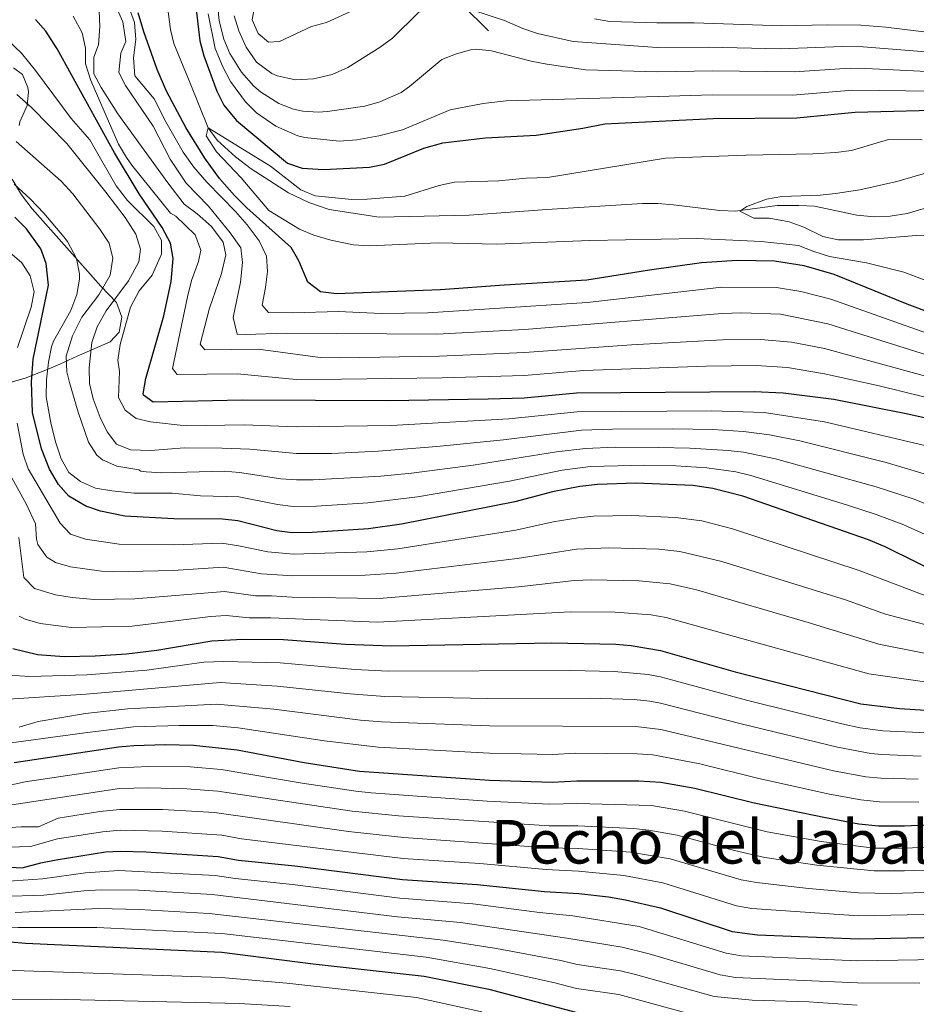
# Model space of a CAD drawing. Extents: x 559736 to 566599, y 733525 to 738214.
# Drawn here: x 561196 to 561484, y 734506 to 734822 of the extents above; entities that cross this region are included whole.
import ezdxf
from ezdxf.enums import TextEntityAlignment as Align

# ---------------------------------------------------------------- set-up
doc = ezdxf.new("R2010")
doc.units = 0
doc.header["$MEASUREMENT"] = 0
doc.linetypes.add('DGN Style 3', pattern=[108.426248, 77.44732, -30.978928])
for name, color, linetype in [('Nivel 11', 7, 'Continuous'), ('Nivel 21', 7, 'Continuous'), ('Nivel 35', 7, 'Continuous'), ('Nivel 4', 7, 'Continuous'), ('Nivel 45', 7, 'Continuous'), ('Nivel 5', 7, 'Continuous'), ('Nivel 57', 7, 'Continuous')]:
    doc.layers.add(name, color=color, linetype=linetype)
doc.styles.add('Style-times', font='times.shx', dxfattribs={"bigfont": 'timesbig.shx'})

msp = doc.modelspace()

# ---------------------------------------------------------------- linework, layer by layer
at = {"layer": 'Nivel 11', "color": 142, "linetype": 'DGN Style 3', "lineweight": 13}
for points in [[(561243.12, 734826.48, 670.62), (561244.08, 734819.12, 670.62), (561245.12, 734814.56, 670.62), (561250.4, 734801.84, 670.62), (561256.24, 734787.52, 670), (561259.147, 734783.471, 670), (561264.944, 734778.204, 670), (561269.993, 734774.348, 669.908), (561282, 734766.64, 669.28), (561288.6, 734763.44, 668.98), (561295.08, 734761.28, 668.74), (561311.16, 734758.8, 668.2), (561340.16, 734759.44, 667.48), (561365.1, 734761.179, 667.547), (561395.84, 734763.12, 666.34), (561400.824, 734763.133, 666.126), (561405.808, 734762.731, 665.913), (561420.748, 734760.893, 665.272), (561425.726, 734760.69, 665.06), (561439.2, 734762.48, 664.52)], [(561439.2, 734762.48, 664.52), (561446.16, 734762.56, 664.28), (561451.148, 734762.26, 664.031), (561464.8, 734759.44, 663.56), (561470.48, 734758.88, 663.44), (561475.475, 734759.064, 663.332), (561480.969, 734759.929, 663.164), (561486.395, 734761.525, 662.881)]]:
    msp.add_polyline3d(points, dxfattribs=at)
at = {"layer": 'Nivel 21', "color": 7, "linetype": 'DGN Style 3', "lineweight": 0}
msp.add_polyline3d([(561337.821, 734827.111, 690.096), (561346.32, 734818.64, 687.37)], dxfattribs=at)
at = {"layer": 'Nivel 35', "color": 92, "linetype": 'DGN Style 3', "lineweight": 0}
for points in [[(561195.48, 734788.24, 709.84), (561195.64, 734789.44, 709.9), (561198, 734794.64, 709.991), (561198.385, 734799.026, 710.012), (561198.2, 734800.48, 709.984), (561196.52, 734804.64, 709.735), (561193.56, 734806.8, 709.291)], [(561179.552, 734701.985, 747.523), (561197.35, 734707.059, 732.233), (561204.772, 734709.877, 725.607), (561208.531, 734711.511, 722.691), (561214.08, 734714.08, 719.5), (561224.64, 734718.72, 715.48), (561227.6, 734721.84, 715.18), (561228.48, 734726.64, 715.3), (561226.77, 734731.359, 715.615), (561221.72, 734736.64, 716.02), (561216.64, 734742.24, 717.64), (561213.364, 734745.998, 718.082), (561199.64, 734761.44, 718.12), (561196.16, 734765.92, 718.12), (561193.16, 734770.96, 718.18)]]:
    msp.add_polyline3d(points, dxfattribs=at)
at = {"layer": 'Nivel 4', "color": 30, "linetype": 'Continuous', "lineweight": 30, "flags": 128}
for points, elevation in [([(561252.153, 734827.344), (561253.52, 734815.44), (561254.756, 734810.593), (561259, 734799.28), (561261.208, 734794.801), (561265.297, 734789.82), (561281.72, 734776.16), (561286.441, 734774.497), (561293.235, 734774.072), (561308.04, 734774.88), (561312.947, 734775.85), (561325.546, 734780.905), (561331.668, 734782.683), (561345.378, 734784.235), (561361.68, 734785.12), (561376.72, 734787.36), (561383.8, 734788.8), (561418.56, 734790.48), (561445.516, 734790.674), (561464.24, 734792.56), (561497.119, 734793.331)], 675), ([(561506.596, 734721.19), (561481, 734730.8), (561457.475, 734740.302), (561447.88, 734743.12), (561438.36, 734744.64), (561426.316, 734744.886), (561414.809, 734744.072), (561398.12, 734741.76), (561377.92, 734738.48), (561351.4, 734736.96), (561330.92, 734735.413), (561297.44, 734734.08), (561292.36, 734734.72), (561288.24, 734737.84), (561285.397, 734744.745), (561282.84, 734749.04), (561268.64, 734761.76), (561264.72, 734765.76), (561259.88, 734771.2), (561255.16, 734777.76), (561249.037, 734787.554), (561242.84, 734799.28), (561239.8, 734806.24), (561235.466, 734818.338), (561233.64, 734824.487)], 675), ([(561496.6, 734692), (561480.68, 734695.52), (561457.344, 734700.129), (561441.08, 734702.24), (561431.72, 734702.64), (561374.6, 734702.16), (561357.84, 734700.56), (561346.24, 734700.24), (561314.28, 734699.758), (561267.12, 734699.92), (561238.52, 734699.28), (561235.4, 734701.6), (561235.326, 734702.009), (561236.2, 734706.96), (561241.963, 734727.107), (561244.28, 734738.08), (561244.979, 734745.456), (561244.08, 734750.4), (561241.44, 734755.44), (561233.999, 734766.231), (561226.106, 734779.433), (561207.658, 734812.906), (561203.975, 734818.516), (561200.72, 734822.32)], 700), ([(561494.48, 734642.64), (561473.886, 734652.848), (561468.503, 734655.103), (561428.138, 734669.078), (561418.44, 734671.52), (561412.08, 734672.56), (561393.76, 734673.28), (561381.44, 734672.88), (561375.72, 734672.24), (561366.881, 734670.523), (561354.76, 734667.28), (561318.349, 734660.077), (561307.76, 734658.64), (561289.637, 734657.443), (561283.241, 734657.3), (561278.28, 734658), (561265.775, 734661.161), (561260.8, 734661.68), (561245.157, 734661.753), (561229.444, 734662.616), (561221.57, 734664.271), (561216.84, 734665.92), (561211.361, 734669.073), (561208.12, 734672.88), (561205.16, 734677.76), (561202.565, 734684.299), (561199.72, 734696), (561199.372, 734705.803), (561199.92, 734713.08), (561204.812, 734736.921), (561204.102, 734743.831), (561202.44, 734748.56), (561197.836, 734755.055), (561194.038, 734758.767)], 725), ([(561193.44, 734620.16), (561201.32, 734618.24), (561209.92, 734617.52), (561219.911, 734617.736), (561229.898, 734618.411), (561239.68, 734619.6), (561257.4, 734622.56), (561267.385, 734623.098), (561280.398, 734622.991), (561300.34, 734621.489), (561315.109, 734620.974), (561366.75, 734621.996), (561387.24, 734621.52), (561392.219, 734621.093), (561401.64, 734619.44), (561425.691, 734612.594), (561466.115, 734602.334), (561478.542, 734600.85), (561510.715, 734598.858)], 750), ([(561193.84, 734583.44), (561227.36, 734588.48), (561232.334, 734588.989), (561242.4, 734589.25), (561251.517, 734589.03), (561265.48, 734587.511), (561287.044, 734583.452), (561304.84, 734580.72), (561346.68, 734577.76), (561366.8, 734577.12), (561374.8, 734577.6), (561394.68, 734577.624), (561401.8, 734577.12), (561412.706, 734575.276), (561431.8, 734570.56), (561454.68, 734565.76), (561465.445, 734563.795), (561471.743, 734563.167), (561480.08, 734563.12), (561506.56, 734564.4)], 775), ([(561190.76, 734549.92), (561196.339, 734549.641), (561202.44, 734551.28), (561207.36, 734552.228), (561223.16, 734554.72), (561228.158, 734554.99), (561236.196, 734554.771), (561259.4, 734553.28), (561266, 734552.08), (561284.04, 734550.32), (561318.64, 734545.84), (561342.72, 734544.32), (561364.371, 734542.023), (561375.44, 734541.36), (561384.96, 734540.32), (561390.4, 734539.36), (561401.64, 734536.72), (561424.725, 734529.18), (561432.84, 734528.08), (561465.279, 734526.771), (561522.76, 734528)], 800), ([(561187.72, 734526.24), (561197.48, 734525.44), (561260.631, 734522.48), (561289.96, 734518.8), (561325.681, 734514.815), (561346.442, 734510.598), (561374.4, 734503.28)], 825)]:
    msp.add_lwpolyline(points, dxfattribs=dict(at, elevation=elevation))
at = {"layer": 'Nivel 5', "color": 30, "linetype": 'Continuous', "lineweight": 0, "flags": 128}
for points, elevation in [([(561224.56, 734831.12), (561228.76, 734821.52), (561229.68, 734815.2), (561228.12, 734811.44), (561227.52, 734805.28), (561229.6, 734801.12), (561238.48, 734788), (561244.01, 734777.367), (561249.16, 734769.742), (561256.28, 734762.32), (561263.24, 734753.76), (561266.72, 734748.88), (561267.24, 734744.16), (561266.6, 734737.92), (561264.24, 734726.48), (561265.48, 734721.2), (561268.16, 734721.04), (561281.36, 734721.52), (561329.773, 734721.19), (561357.907, 734722.625), (561421.479, 734727.826), (561427.703, 734727.974), (561440.229, 734727.612), (561455.439, 734724.49), (561495.027, 734712.054)], 685), ([(561498.319, 734805.054), (561467.634, 734806.52), (561462.638, 734806.612), (561444.631, 734805.428), (561418.251, 734805.777), (561400.743, 734805.436), (561377.604, 734806.091), (561365.143, 734807.904), (561360.083, 734808.916), (561347.362, 734812.283), (561342.4, 734812.8), (561340.571, 734812.599), (561335.72, 734811.2), (561331.36, 734809.44), (561320.92, 734800.72), (561318.215, 734798.882), (561311.403, 734795.834), (561306.6, 734794.48), (561294.56, 734792.72), (561291.605, 734792.55), (561286.6, 734792.88), (561283.661, 734793.479), (561278.96, 734795.28), (561273, 734799.04), (561270.935, 734800.884), (561266.929, 734805.362), (561263.146, 734811.399), (561261.2, 734816), (561259.792, 734821.911), (561259.211, 734827.319)], 685), ([(561303.2, 734825.36), (561294.287, 734821.387), (561289.48, 734820), (561279.16, 734815.2), (561275.64, 734815.04), (561272.24, 734817.84), (561270.36, 734822.24), (561271.28, 734827.44)], 695), ([(561221.153, 734825.094), (561221.314, 734820.06), (561220.96, 734814.16), (561219.4, 734810.16), (561219.44, 734804.88), (561221.779, 734800.421), (561227.144, 734792.001), (561243.236, 734769.829), (561248.48, 734762.96), (561252.64, 734759.84), (561257.32, 734755.76), (561261, 734750.72), (561261.88, 734746.64), (561260.44, 734740.64), (561256.68, 734729.52), (561253.64, 734717.92), (561255.12, 734716.08), (561272.24, 734716.32), (561292.24, 734713.68), (561298.544, 734713.517), (561330.636, 734714.137), (561357.884, 734715.27), (561392.306, 734717.765), (561421.559, 734719.373), (561433.833, 734719.432), (561443.8, 734718.592), (561454.421, 734716.584), (561493.923, 734705.729)], 690), ([(561504.596, 734715.352), (561456.457, 734732.396), (561446.773, 734734.89), (561438.904, 734736.16), (561421.397, 734736.285), (561378.022, 734731.383), (561326.8, 734728), (561311.88, 734727.76), (561298.08, 734728.48), (561283.48, 734728), (561275.6, 734728.16), (561273.52, 734730.48), (561274.68, 734736.16), (561275.24, 734741.28), (561275, 734746.24), (561272.56, 734751.2), (561268.72, 734756.32), (561265, 734760.56), (561255.72, 734770), (561251.541, 734774.822), (561248.164, 734779.624), (561242.616, 734789.399), (561238.806, 734796.777), (561232.6, 734804.24), (561232.2, 734810), (561232.96, 734815.84), (561232.48, 734821.36), (561230.52, 734826.96)], 680), ([(561256.2, 734824.16), (561258.445, 734812.978), (561260.923, 734807.116), (561263.405, 734802.375), (561268.16, 734795.84), (561271.731, 734792.347), (561277.93, 734787.966), (561285.041, 734784.912), (561287.24, 734784.4), (561298.347, 734783.212), (561303.977, 734783.578), (561311.072, 734784.86), (561318.702, 734786.861), (561334, 734793.28), (561344.656, 734795.281), (561352.08, 734796.16), (561400.881, 734797.534), (561418.405, 734798.128), (561444.095, 734797.994), (561463.439, 734799.586), (561497.719, 734799.192)], 680), ([(561323.84, 734824.56), (561315.506, 734816.333), (561311.48, 734813.36), (561301.16, 734806.88), (561296.08, 734804.64), (561290.08, 734803.2), (561284.24, 734802.96), (561278.44, 734804.16), (561276.638, 734804.941), (561271.783, 734808.623), (561268.401, 734813.459), (561266.051, 734818.672), (561264.56, 734823.44)], 690), ([(561497.725, 734811.07), (561466.834, 734813.532), (561460.326, 734813.598), (561440.167, 734812.82), (561417.083, 734813.444), (561400.605, 734813.339), (561373.587, 734815.199), (561362.15, 734817.797), (561357.4, 734819.36), (561351.52, 734822), (561341.353, 734825.278), (561334.9, 734826.851), (561329.88, 734826.8), (561328.427, 734826.591), (561323.84, 734824.56)], 690), ([(561212.76, 734823.36), (561215.68, 734818), (561216.8, 734813.04), (561216.709, 734808.024), (561218.451, 734802.699), (561227.399, 734782.241), (561229.895, 734777.892), (561231.68, 734775.44), (561244.063, 734760.101), (561245.84, 734759.12), (561252, 734753.04), (561253.8, 734748.16), (561253.12, 734744.48), (561250.8, 734738.4), (561249.52, 734733.2), (561244.68, 734710.16), (561246.28, 734708.16), (561265.64, 734708.4), (561284.48, 734706.56), (561299.037, 734706.663), (561331.499, 734707.083), (561357.862, 734707.915), (561377.038, 734709.503), (561416.337, 734710.824), (561432.458, 734711.054), (561442.44, 734710.416), (561454.409, 734708.458), (561471.957, 734704.521), (561493.776, 734699.16)], 695), ([(561499.519, 734816.778), (561474.106, 734819.873), (561466.035, 734820.531), (561455.285, 734820.607), (561440.703, 734820.219), (561412.441, 734821.254), (561400.467, 734821.241), (561385.32, 734821.633), (561380.4, 734822.56)], 695), ([(561191.8, 734815.68), (561196.16, 734811.52), (561200.72, 734805.92), (561212.16, 734790.48), (561218.12, 734783.6), (561226.6, 734768.8)], 705), ([(561194.72, 734798.24), (561199.4, 734794), (561210.798, 734782.399), (561223.304, 734766.806), (561229.462, 734758.611), (561232.946, 734753.256), (561234.4, 734748.48), (561233.96, 734744.4), (561230.6, 734738.32), (561223.36, 734728.64), (561220.52, 734723.52), (561218.84, 734718.48), (561217.926, 734710.361), (561218.089, 734705.276), (561219.2, 734700.4), (561221.468, 734694.368), (561223.673, 734689.774), (561226.76, 734685.84), (561231.28, 734684), (561237.686, 734683.772), (561248.56, 734684.64), (561260.68, 734684.56), (561269.621, 734684.237), (561284.556, 734682.815), (561295.915, 734682.803), (561310.915, 734683.504), (561329.747, 734685.094), (561351.131, 734687.218), (561376.267, 734690.305), (561386.263, 734690.646), (561405.589, 734690.699), (561418.376, 734690.515), (561428.355, 734689.897), (561436.652, 734688.821), (561446.458, 734686.886), (561474.214, 734679.94), (561489.291, 734675.403)], 710), ([(561495.915, 734735.069), (561479.88, 734741.04), (561467.919, 734744.046), (561456, 734746.16), (561450.92, 734747.68), (561446.04, 734749.68), (561434.179, 734750.93), (561413.36, 734751.92), (561378.96, 734751.28), (561349.039, 734750.133), (561330.16, 734750.48), (561307.96, 734749.6), (561302.97, 734749.87), (561295.692, 734751.384), (561290.16, 734752.96), (561285.57, 734754.941), (561275.69, 734760.903), (561266.84, 734771.36), (561258.92, 734779.76), (561255.56, 734784.96), (561256.24, 734787.52), (561276.2, 734775.2), (561286.04, 734767.6), (561290.638, 734765.63), (561302.36, 734764.48), (561307.361, 734764.519), (561319.4, 734765.52), (561330.48, 734768.96), (561335.378, 734769.982), (561349.64, 734770.48), (561358.44, 734771.28), (561365.28, 734771.52), (561403.24, 734777.76), (561429.198, 734778.71), (561450.6, 734779.12), (561458.08, 734779.6), (561463.039, 734780.239), (561475, 734783.68), (561485.84, 734783.6)], 670), ([(561194.44, 734783.04), (561208.88, 734770.32), (561212.68, 734766.32), (561221.398, 734754.879), (561224.345, 734750.438), (561225.6, 734745.6), (561224.72, 734740.08), (561221.04, 734733.84), (561215.582, 734726.622), (561212.616, 734720.617), (561210.538, 734714.057), (561210.76, 734709.04), (561211.585, 734705.656), (561214.35, 734696.051), (561217.76, 734686.4), (561220.44, 734682.24), (561222.256, 734680.774), (561226.8, 734678.72), (561233.96, 734677.6), (561234.512, 734677.17), (561236.3, 734676.939), (561241.282, 734676.639), (561261.343, 734677.08), (561266.313, 734676.664), (561279.6, 734674.708), (561284.582, 734674.288), (561289.93, 734674.329), (561311.738, 734675.522), (561321.62, 734676.467), (561341.457, 734679.007), (561368.199, 734683.325), (561377.526, 734684.456), (561387.095, 734684.838), (561401.089, 734684.78), (561411.087, 734684.517), (561423.408, 734683.741), (561428.378, 734683.191), (561438.666, 734681.118), (561470.983, 734672.096), (561483.175, 734668.115), (561506.336, 734658.694)], 715), ([(561488.84, 734752.8), (561483.837, 734752.824), (561466.92, 734751.44), (561458.76, 734751.44), (561453.873, 734752.5), (561447.72, 734755.52), (561443.032, 734757.249), (561436.64, 734758.4), (561431.641, 734758.463), (561427.16, 734760.72), (561429.4, 734762.16), (561435.76, 734764.56), (561440.688, 734765.423), (561453, 734765.84), (561457.965, 734766.425), (561465.72, 734767.6), (561477.636, 734770.229), (561489.418, 734773.637)], 665), ([(561193.8, 734769.36), (561198.932, 734764.641), (561203.315, 734760.059), (561209.84, 734752.48), (561210.959, 734750.971), (561213.82, 734745.438), (561214.8, 734740.56), (561214.791, 734738.883), (561213.96, 734733.92), (561212.04, 734728.8), (561206.48, 734718.96), (561205.876, 734717.058), (561204.88, 734712.16), (561204.2, 734706.48), (561204.12, 734701.04), (561205.569, 734692.631), (561207.122, 734686.588), (561208.96, 734681.091), (561211.4, 734676.72), (561215.2, 734673.84), (561219.96, 734671.68), (561225.2, 734670.8), (561232.36, 734670.08), (561244.6, 734670.08), (561253.72, 734669.2), (561266.044, 734668.912), (561278.524, 734666.375), (561283.493, 734665.811), (561291.004, 734665.876), (561307.59, 734666.971), (561323.48, 734668.861), (561353.056, 734673.872), (561369.986, 734677.447), (561379.107, 734678.643), (561396.588, 734679.07), (561406.582, 734678.825), (561416.574, 734678.179), (561425.855, 734676.877), (561430.726, 734675.71), (561461.45, 734666.346), (561470.952, 734663.234), (561479.872, 734659.87), (561498.094, 734651.617)], 720), ([(561226.6, 734768.8), (561230.24, 734764.08), (561238.76, 734755.76), (561241.16, 734751.28), (561241.16, 734746.88), (561238.24, 734740.16), (561234.04, 734735.04), (561231.24, 734729.84), (561227.92, 734717.84), (561227.16, 734712.8), (561227.68, 734709.2), (561227.4, 734700.8), (561229.48, 734696.72), (561233.08, 734694.08), (561237.68, 734692.96), (561249.16, 734691.68), (561267.76, 734692), (561284.529, 734691.34), (561315.093, 734691.821), (561352.934, 734693.966), (561374.824, 734696.176), (561418.094, 734696.542), (561435.033, 734695.971), (561454.337, 734692.937), (561487.132, 734685.258)], 705), ([(561194.92, 734716.88), (561199.28, 734729.84), (561200.24, 734734.8), (561198.943, 734739.875), (561196.24, 734744.08), (561192.4, 734747.44)], 730), ([(561487.012, 734637.012), (561465.58, 734645.163), (561424.764, 734658.61), (561414.928, 734661.136), (561406.435, 734662.218), (561392.456, 734662.928), (561380.138, 734662.632), (561375.159, 734662.167), (561367.088, 734660.818), (561355.158, 734658.178), (561317.185, 734652.122), (561307.23, 734651.157), (561283.684, 734650.416), (561275.353, 734651.181), (561266.057, 734653.17), (561260.604, 734653.964), (561245.047, 734653.487), (561227.536, 734653.693), (561216.748, 734655.261), (561211.98, 734656.83), (561208.604, 734660.382), (561198.325, 734677.888), (561196.676, 734682.607), (561194.773, 734692.551)], 730), ([(561486.699, 734627.839), (561474.011, 734631.208), (561461.112, 734635.728), (561421.39, 734648.143), (561407.904, 734651.312), (561401.135, 734652.073), (561385.03, 734652.442), (561374.599, 734652.094), (561355.556, 734649.077), (561316.681, 734644.309), (561306.7, 734643.674), (561283.447, 734643.518), (561273.361, 734644.126), (561261.055, 734646.234), (561244.938, 734645.221), (561225.629, 734644.771), (561221.884, 734644.998), (561211.967, 734646.334), (561207.121, 734647.74), (561204.346, 734649.44), (561201.376, 734653.603), (561200.993, 734655.258), (561200.691, 734660.247), (561197.8, 734666.416), (561192.429, 734676.208)], 735), ([(561486.386, 734618.666), (561471.834, 734621.498), (561449.139, 734628.51), (561413.187, 734638.973), (561404.781, 734640.879), (561394.833, 734641.889), (561379.325, 734642.202), (561374.038, 734642.021), (561355.954, 734639.976), (561311.172, 734636.24), (561283.21, 734636.619), (561276.592, 734637.083), (561271.369, 734637.071), (561261.498, 734638.445), (561232.59, 734636.072), (561219.575, 734635.911), (561212.457, 734636.468), (561207.101, 734637.389), (561200.411, 734639.38), (561196.913, 734642.944), (561195.356, 734655.834)], 740), ([(561501.604, 734607.233), (561468.592, 734611.996), (561403.433, 734630.13), (561398.503, 734630.992), (561387.079, 734631.824), (561372.707, 734631.929), (561310.64, 734628.611), (561276.341, 734630.032), (561269.377, 734630.016), (561261.942, 734630.697), (561256.951, 734630.389), (561231.808, 734627.302), (561212.25, 734626.87), (561202.22, 734628.163), (561197.403, 734629.56), (561195.382, 734630.479)], 745), ([(561515.883, 734591.777), (561473.196, 734593.657), (561465.903, 734594.636), (561459.928, 734595.904), (561429.314, 734603.535), (561401.672, 734610.976), (561397.685, 734611.812), (561386.751, 734612.738), (561372.696, 734613.023), (561314.051, 734612.813), (561303.474, 734613.366), (561279.379, 734615.525), (561261.221, 734615.996), (561254.858, 734615.695), (561236.531, 734613.112), (561217.188, 734611.67), (561198.83, 734611.168), (561188.791, 734611.764)], 755), ([(561301.837, 734605.508), (561278.361, 734608.059), (561260.026, 734609.166), (561216.982, 734605.459), (561191.92, 734603.86)], 760), ([(561485.485, 734585.536), (561472.833, 734586.034), (561469.266, 734586.362), (561458.616, 734588.368), (561427.589, 734595.871), (561401.704, 734602.512), (561398.185, 734603.209), (561393.203, 734603.705), (561378.669, 734604.121), (561345.957, 734604.052), (561312.994, 734604.67), (561301.837, 734605.508)], 760), ([(561484.465, 734578.145), (561472.469, 734578.412), (561467.685, 734578.899), (561457.304, 734580.832), (561401.736, 734594.048), (561393.695, 734595.011), (561346.709, 734595.285), (561311.935, 734596.534), (561305.166, 734597.066), (561277.343, 734600.593), (561258.846, 734602.274), (561230.355, 734600.726), (561216.776, 734599.248), (561201.52, 734596.64), (561195.436, 734594.791)], 765), ([(561484.772, 734570.741), (561472.106, 734570.789), (561466.107, 734571.461), (561455.992, 734573.296), (561433.32, 734578.304), (561414.344, 734583.029), (561399.181, 734585.999), (561394.187, 734586.317), (561374.423, 734586.455), (561367.024, 734586.096), (561346.694, 734586.522), (561310.877, 734588.4), (561293.66, 734590.461), (561265.861, 734594.601), (561257.666, 734595.381), (561246.855, 734595.423), (561232.139, 734594.903), (561216.57, 734593.037), (561192.073, 734589.731)], 770), ([(561506.301, 734557.045), (561480.119, 734555.914), (561470.392, 734555.948), (561453.309, 734558.103), (561435.922, 734561.242), (561409.372, 734567.843), (561398.812, 734569.645), (561374.928, 734570.352), (561365.86, 734570.12), (561345.888, 734571.072), (561308.631, 734573.78), (561303.655, 734574.254), (561286.443, 734576.825), (561260.416, 734581.227), (561250.448, 734582.049), (561237.104, 734582.248), (561227.519, 734581.782), (561197.4, 734577.28), (561186.04, 734574.8)], 780), ([(561522.036, 734550.089), (561480.158, 734548.708), (561470.369, 734548.667), (561451.938, 734550.446), (561435.151, 734552.951), (561425.439, 734555.16), (561407.062, 734560.15), (561397.934, 734561.763), (561392.968, 734562.318), (561375.056, 734563.104), (561365.828, 734563.081), (561317.392, 734566.299), (561302.47, 734567.789), (561259.35, 734574.304), (561249.38, 734575.069), (561236.877, 734575.379), (561227.679, 734575.084), (561189.48, 734569.36)], 785), ([(561522.277, 734542.726), (561475.863, 734541.412), (561465.345, 734541.58), (561449.247, 734542.934), (561432.484, 734544.881), (561427.555, 734545.732), (561404.759, 734552.476), (561392.112, 734554.665), (561375.184, 734555.856), (561365.342, 734556.061), (561319.104, 734559.368), (561301.285, 734561.323), (561258.285, 734567.376), (561241.671, 734568.37), (561227.838, 734568.386), (561221.342, 734567.698), (561207.957, 734565.615), (561201.68, 734562.8), (561196.12, 734562.8), (561180.92, 734561.84)], 790), ([(561522.518, 734535.363), (561465.312, 734534.175), (561431.068, 734536.592), (561426.14, 734537.456), (561402.454, 734544.803), (561389.894, 734547.209), (561375.312, 734548.608), (561364.856, 734549.042), (561343.512, 734551.008), (561318.872, 734552.604), (561266.878, 734558.981), (561260.616, 734560.126), (561241.428, 734561.41), (561227.998, 734561.688), (561222.251, 734561.209), (561207.7, 734558.928), (561199.04, 734556.48), (561192.04, 734556.32)], 795), ([(561181.064, 734544.544), (561202.946, 734546.054), (561216.726, 734548.046), (561227.461, 734548.824), (561258.448, 734547.176), (561264.926, 734546.16), (561283.327, 734544.254), (561317.873, 734539.877), (561341.272, 734538.02), (561362.72, 734535.231), (561373.51, 734534.194), (561394.758, 734530.746), (561422.793, 734522.193), (561427.71, 734521.331), (561465.141, 734519.691), (561522.86, 734520.73)], 805), ([(561189.544, 734540.448), (561203.384, 734540.816), (561216.23, 734542.259), (561221.768, 734542.591), (561233.761, 734542.426), (561257.496, 734541.072), (561317.106, 734533.915), (561337.391, 734532.026), (561371.58, 734527.029), (561389.312, 734524.128), (561397.986, 734522.021), (561420.862, 734515.206), (561425.797, 734514.41), (561465.003, 734512.612), (561484.999, 734512.534)], 810), ([(561194.099, 734535.293), (561221.072, 734536.526), (561234.061, 734536.184), (561256.545, 734534.968), (561331.819, 734526.365), (561348.93, 734523.664), (561369.65, 734519.863), (561374.816, 734518.512), (561388.768, 734516.512), (561393.641, 734515.388), (561418.93, 734508.22), (561431.182, 734507.143), (561449.394, 734506.574), (561464.866, 734505.532)], 815), ([(561083.032, 734492.8), (561085.513, 734510.603), (561087.302, 734518.344), (561089.728, 734526.944), (561094.104, 734529.84), (561099.943, 734531.347), (561105.694, 734530.865), (561114.706, 734528.542), (561126.811, 734524.332), (561146.16, 734520.112), (561151.92, 734519.856), (561162.477, 734520.334), (561171.501, 734523.406), (561186.056, 734530.816), (561195.084, 734530.424), (561220.376, 734530.462), (561260.582, 734528.521), (561326.268, 734520.894), (561346.765, 734517.323), (561367.72, 734512.698), (561374.608, 734510.896), (561388.224, 734508.896), (561416.159, 734501.338)], 820), ([(561098.527, 734503.508), (561102.912, 734511.056), (561109.36, 734512.13), (561116.826, 734511.758), (561125.284, 734509.187), (561138.293, 734506.897), (561144.669, 734506.082), (561151.428, 734505.843), (561162.711, 734506.556), (561167.841, 734507.611), (561174.015, 734509.636), (561179.8, 734510.592), (561184.632, 734516.224), (561193.792, 734516.658), (561260.407, 734514.329), (561281.532, 734512.52), (561323.229, 734507.935), (561344.193, 734503.358)], 830), ([(561180.56, 734503.104), (561184.184, 734507.328), (561205.871, 734507.45), (561266.155, 734505.978), (561282.589, 734505.05)], 835)]:
    msp.add_lwpolyline(points, dxfattribs=dict(at, elevation=elevation))
at = {"layer": 'Nivel 57', "color": 92, "linetype": 'DGN Style 3', "lineweight": 0}
for points in [[(561193.56, 734806.8, 709.291), (561196.52, 734804.64, 709.735), (561198.2, 734800.48, 709.984), (561198.385, 734799.026, 710.012), (561198, 734794.64, 709.991), (561195.64, 734789.44, 709.9), (561195.48, 734788.24, 709.84)], [(561193.16, 734770.96, 718.18), (561196.16, 734765.92, 718.12), (561199.64, 734761.44, 718.12), (561213.364, 734745.998, 718.082), (561216.64, 734742.24, 717.64), (561221.72, 734736.64, 716.02), (561226.77, 734731.359, 715.615), (561228.48, 734726.64, 715.3), (561227.6, 734721.84, 715.18), (561224.64, 734718.72, 715.48), (561214.08, 734714.08, 719.5), (561208.531, 734711.511, 722.691), (561204.772, 734709.877, 725.607), (561197.35, 734707.059, 732.233), (561179.552, 734701.985, 747.523)]]:
    msp.add_polyline3d(points, dxfattribs=at)

# ---------------------------------------------------------------- texts
at = {"layer": 'Nivel 45', "color": 7, "linetype": 'Continuous', "lineweight": 0, "style": 'Style-times'}
msp.add_text('Pecho del Jabal%%237', height=13.999998, dxfattribs=at).set_placement((561451.000251, 734557.999999, 780.308), align=Align.MIDDLE_CENTER)

doc.saveas('drawing.dxf')
